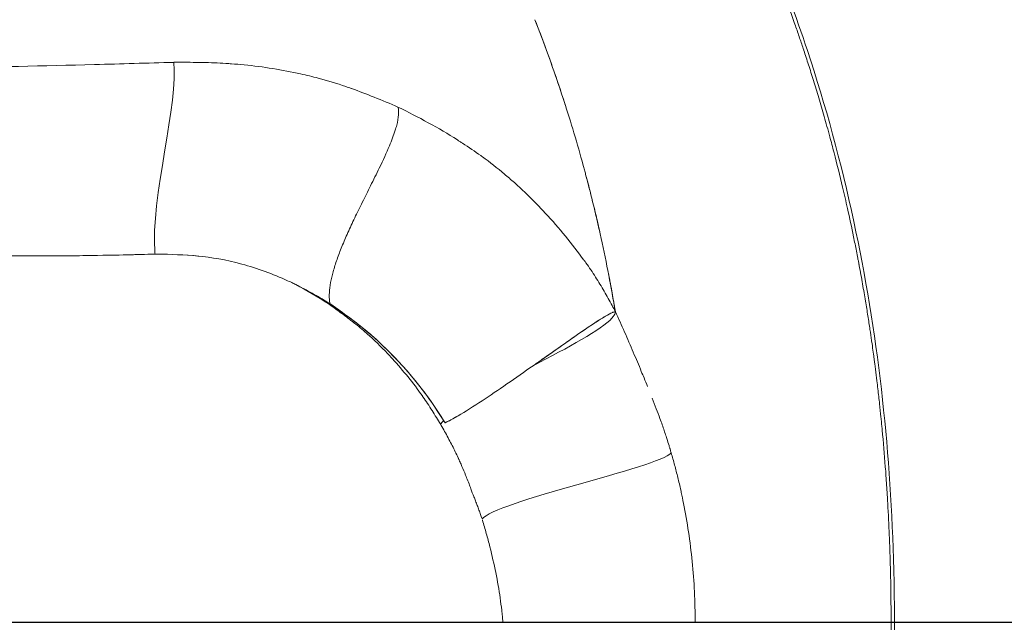
# Model space of a CAD drawing. Units: millimetres. Extents: x -11 to 4477, y 5 to 3709.
# Drawn here: x 2879 to 2909, y 1759 to 1777 of the extents above; entities that cross this region are included whole.
import ezdxf

# ---------------------------------------------------------------- set-up
doc = ezdxf.new("R2010")
doc.units = ezdxf.units.MM
doc.linetypes.add('ACAD_ISO03W100', pattern=[30, 12, -18])
doc.styles.get("Standard").update_dxf_attribs({"font": 'Square-721-BT.ttf'})
doc.dimstyles.get("Standard").update_dxf_attribs({"dimtxt": 0.18, "dimasz": 0.18, "dimexe": 0.18, "dimexo": 0.0625, "dimgap": 0.09, "dimtad": 0, "dimtih": 1, "dimtoh": 1, "dimdec": 4, "dimzin": 0, "dimdsep": 46, "dimtxsty": 'Standard', "dimcen": 0.09, "dimadec": 0, "dimazin": 0, "dimtfac": 1, "dimtdec": 4, "dimtofl": 0, "dimtmove": 0, "dimatfit": 3, "dimfxl": 1, "dimtolj": 1, "dimtzin": 0, "dimarcsym": 0})

# ---------------------------------------------------------------- blocks, each defined once
blk = doc.blocks.new('*D12')
at = {"color": 0, "linetype": 'ACAD_ISO03W100', "lineweight": -2, "ltscale": 9, "transparency": 16777216}
for p, q in [((2800.003, 1758.641), (2800.003, 1758.821)), ((3800.003, 1758.641), (3800.003, 1758.821))]:
    blk.add_line(p, q, dxfattribs=at)
at = {"color": 0, "lineweight": -2, "ltscale": 9, "transparency": 16777216}
blk.add_line((2840.003, 1758.641), (3760.003, 1758.641), dxfattribs=at)
at = {"color": 0, "ltscale": 9, "transparency": 16777216}
for points in [[(2840.003, 1765.308), (2840.003, 1751.975), (2800.003, 1758.641)], [(3760.003, 1765.308), (3760.003, 1751.975), (3800.003, 1758.641)]]:
    blk.add_solid(points, dxfattribs=at)
at = {"layer": 'Defpoints', "color": 0, "ltscale": 9, "transparency": 16777216}
for p in [(2800.003, 1758.641), (3800.003, 1758.641), (3800.003, 1758.641)]:
    blk.add_point(p, dxfattribs=at)
at = {"color": 0, "lineweight": 15, "ltscale": 9, "transparency": 16777216, "insert": (3300.003, 1697.795), "char_height": 70, "attachment_point": 5}
blk.add_mtext('\\A1;100', dxfattribs=at)
blk = doc.blocks.new('*D10')
at = {"color": 0, "linetype": 'ACAD_ISO03W100', "lineweight": -2, "ltscale": 9, "transparency": 16777216}
for p, q in [((190.649, 3510.863), (190.649, 3551.043)), ((4476.839, 3510.863), (4476.839, 3551.043))]:
    blk.add_line(p, q, dxfattribs=at)
at = {"color": 0, "lineweight": -2, "ltscale": 9, "transparency": 16777216}
blk.add_line((260.649, 3550.863), (4406.839, 3550.863), dxfattribs=at)
at = {"color": 0, "ltscale": 9, "transparency": 16777216}
for points in [[(260.649, 3562.529), (260.649, 3539.196), (190.649, 3550.863)], [(4406.839, 3562.529), (4406.839, 3539.196), (4476.839, 3550.863)]]:
    blk.add_solid(points, dxfattribs=at)
at = {"layer": 'Defpoints', "color": 0, "ltscale": 9, "transparency": 16777216}
for p in [(4476.839, 3550.863), (4476.839, 1765.478), (190.649, 1758.641)]:
    blk.add_point(p, dxfattribs=at)
at = {"color": 0, "lineweight": 15, "ltscale": 9, "transparency": 16777216, "insert": (2333.744, 3637.192), "char_height": 110, "attachment_point": 5}
blk.add_mtext('\\A1;430', dxfattribs=at)

msp = doc.modelspace()

# ---------------------------------------------------------------- linework, layer by layer
at = {"color": 0, "linetype": 'Continuous', "lineweight": 0}
for p, q in [((2883.02202, 1769.90617), (2883.02202, 1769.90614)), ((2899.47136, 1758.6414), (2905.46194, 1758.6414)), ((2905.56607, 1758.6414), (2976.84819, 1758.6414))]:
    msp.add_line(p, q, dxfattribs=at)
at = {"linetype": 'ACAD_ISO03W100', "ltscale": 2}
msp.add_circle((2800.003, 1758.64141), 1000, dxfattribs=at)
at = {"color": 0, "linetype": 'Continuous', "lineweight": 0}
for radius, end in [(115, 98.3662361), (70, 52.5296125), (109.14214, 6.6929889), (84.14214, 6.6929889)]:
    msp.add_arc((2861.84819, 1758.6414), radius, 270, end, dxfattribs=at)
msp.add_ellipse((2891.12739, 1762.44292), major_axis=(-1.55901, 0.65995), ratio=0.72255198, start_param=-2.55679749, end_param=-2.48709473, dxfattribs=at)
at = {"color": 0, "linetype": 'Continuous', "lineweight": 0, "extrusion": (0, 0, -1)}
msp.add_ellipse((2904.05786, 1758.6414), major_axis=(-1.50822, 0), ratio=0.00000009, start_param=-3.14159102, end_param=-2.76781237, dxfattribs=at)
at = {"color": 0, "linetype": 'Continuous', "lineweight": 0}
for points, knots in [([(2652.85913, 1803.72921), (2655.09968, 1804.60411), (2657.29167, 1805.52012), (2662.65028, 1807.83425), (2665.79609, 1809.253), (2672.59686, 1812.49835), (2676.24807, 1814.36298), (2683.12466, 1818.14993), (2686.35578, 1820.04605), (2693.01812, 1824.14389), (2696.45106, 1826.35832), (2703.73905, 1831.1548), (2707.59803, 1833.74917), (2715.99781, 1839.25897), (2720.56295, 1842.15059), (2729.79877, 1847.75381), (2734.46002, 1850.49368), (2743.35843, 1855.35881), (2747.57459, 1857.51733), (2755.29756, 1860.96895), (2758.7624, 1862.35069), (2765.16881, 1864.45034), (2768.08948, 1865.24764), (2773.55929, 1866.34056), (2776.10186, 1866.69866), (2781.03823, 1867.10801), (2783.43847, 1867.17929), (2788.18733, 1867.06315), (2790.54442, 1866.87994), (2795.15651, 1866.26954), (2797.42081, 1865.84702), (2801.82505, 1864.78772), (2803.9741, 1864.1557), (2808.25542, 1862.7036), (2810.39145, 1861.87628), (2814.72244, 1860.03536), (2816.91883, 1859.01242), (2821.28081, 1856.82393), (2823.44195, 1855.64492), (2827.59555, 1853.21432), (2829.59834, 1851.96291), (2833.86414, 1849.19574), (2836.10991, 1847.67897), (2840.72312, 1844.4151), (2843.08039, 1842.66162), (2848.18823, 1838.72579), (2850.91709, 1836.52762), (2856.98964, 1831.44504), (2860.31406, 1828.54152), (2866.91083, 1822.42417), (2870.16245, 1819.18743), (2876.01098, 1813.07981), (2878.64726, 1810.22752), (2883.72608, 1804.67636), (2886.16786, 1801.96774), (2890.98417, 1796.35054), (2893.35168, 1793.44243), (2897.32821, 1787.79114), (2899.01373, 1785.10841), (2901.38017, 1780.23569), (2902.20308, 1778.24339), (2903.45607, 1774.46311), (2903.9351, 1772.71018), (2904.68036, 1769.23675), (2904.96272, 1767.51475), (2905.363, 1764.06396), (2905.48589, 1762.32645), (2905.55666, 1759.93929), (2905.56653, 1759.29022), (2905.56607, 1758.6414)], [120.50695081, 120.50695081, 120.50695081, 120.50695081, 128.8074703, 128.8074703, 141.02355681, 141.02355681, 155.04289324, 155.04289324, 167.58847596, 167.58847596, 181.02877342, 181.02877342, 196.07043757, 196.07043757, 213.33942667, 213.33942667, 230.36507581, 230.36507581, 245.05042142, 245.05042142, 256.47214064, 256.47214064, 265.65587555, 265.65587555, 273.39529559, 273.39529559, 280.5990593, 280.5990593, 287.66857345, 287.66857345, 294.5559854, 294.5559854, 301.2901488, 301.2901488, 308.24707343, 308.24707343, 315.71588345, 315.71588345, 323.50860568, 323.50860568, 331.22467221, 331.22467221, 340.34277007, 340.34277007, 350.52631257, 350.52631257, 362.89057275, 362.89057275, 378.57756018, 378.57756018, 395.14154442, 395.14154442, 409.67896862, 409.67896862, 423.96238187, 423.96238187, 439.01168532, 439.01168532, 450.94708629, 450.94708629, 458.30157053, 458.30157053, 464.1129473, 464.1129473, 469.46525381, 469.46525381, 474.69080358, 474.69080358, 476.63726991, 476.63726991, 476.63726991, 476.63726991]), ([(2898.80873, 1785.05515), (2898.93554, 1784.83239), (2899.0551, 1784.61857), (2899.28279, 1784.20517), (2899.39061, 1784.00601), (2899.59111, 1783.63042), (2899.68394, 1783.45375), (2899.84737, 1783.1388), (2899.91928, 1782.99843), (2900.05853, 1782.72379), (2900.12493, 1782.59116), (2900.2458, 1782.34747), (2900.30028, 1782.23641), (2900.38576, 1782.06081), (2900.41972, 1781.99056), (2900.45896, 1781.90899), (2900.46806, 1781.89004), (2900.51213, 1781.79814), (2900.54446, 1781.73026), (2900.60295, 1781.6068), (2900.62912, 1781.55123), (2900.65552, 1781.49496), (2900.65871, 1781.48815), (2900.66219, 1781.48072), (2900.66382, 1781.47726), (2900.66728, 1781.46986), (2900.66958, 1781.46494), (2900.67646, 1781.45025), (2900.681, 1781.44053), (2900.70353, 1781.39231), (2900.72093, 1781.35493), (2900.7713, 1781.24642), (2900.80242, 1781.17891), (2900.8703, 1781.03094), (2900.90499, 1780.95471), (2900.94943, 1780.85657), (2900.96261, 1780.82738), (2900.98445, 1780.77889), (2900.99348, 1780.75882), (2901.00616, 1780.7306), (2901.01024, 1780.72151), (2901.01614, 1780.70835), (2901.01731, 1780.70573), (2901.02375, 1780.69136), (2901.02697, 1780.68418), (2901.05592, 1780.61948), (2901.08158, 1780.56184), (2901.2095, 1780.27301), (2901.31057, 1780.03994), (2901.46018, 1779.68731), (2901.50972, 1779.56926), (2901.56065, 1779.44652), (2901.5624, 1779.44232), (2901.58698, 1779.38303), (2901.60974, 1779.32785), (2901.65531, 1779.21677), (2901.67813, 1779.16087), (2901.70238, 1779.10113), (2901.70346, 1779.09846), (2901.7758, 1778.92014), (2901.84104, 1778.75641), (2901.94769, 1778.48501), (2901.99111, 1778.37316), (2902.07854, 1778.1457), (2902.12165, 1778.03209), (2902.18098, 1777.87416), (2902.19987, 1777.82359), (2902.2269, 1777.7509), (2902.23569, 1777.7272), (2902.24855, 1777.69243), (2902.25279, 1777.68097), (2902.25906, 1777.66399), (2902.26217, 1777.65554), (2902.26526, 1777.64717), (2902.26731, 1777.64161), (2902.26793, 1777.63993), (2902.3602, 1777.38937), (2902.44948, 1777.14079), (2902.58092, 1776.76516), (2902.62431, 1776.6395), (2902.70892, 1776.39121), (2902.75016, 1776.26861), (2902.7923, 1776.14163), (2902.79394, 1776.13669), (2902.84052, 1775.99624), (2902.88826, 1775.85026), (2902.98712, 1775.54255), (2903.03819, 1775.381), (2903.14281, 1775.04338), (2903.19629, 1774.8676), (2903.30548, 1774.50068), (2903.36116, 1774.30969), (2903.47383, 1773.91354), (2903.5308, 1773.70862), (2903.63154, 1773.33632), (2903.67495, 1773.17274), (2903.71869, 1773.00435)], [0.00000194, 0.00000194, 0.00000194, 0.00000194, 0.031724085, 0.031724085, 0.064159431, 0.064159431, 0.096245964, 0.096245964, 0.125, 0.125, 0.15625, 0.15625, 0.1875, 0.1875, 0.211156737, 0.211156737, 0.21875, 0.21875, 0.25, 0.25, 0.28125, 0.28125, 0.285644531, 0.285644531, 0.286132813, 0.286132813, 0.287109375, 0.287109375, 0.2890625, 0.2890625, 0.296875, 0.296875, 0.3125, 0.3125, 0.333809255, 0.333809255, 0.34375, 0.34375, 0.3515625, 0.3515625, 0.35546875, 0.35546875, 0.357421875, 0.357421875, 0.359375, 0.359375, 0.375, 0.375, 0.4375, 0.4375, 0.46875, 0.46875, 0.46985916, 0.46985916, 0.484375, 0.484375, 0.499023438, 0.499023438, 0.5, 0.5, 0.535364326, 0.535364326, 0.5625, 0.5625, 0.59375, 0.59375, 0.609375, 0.609375, 0.6171875, 0.6171875, 0.62109375, 0.62109375, 0.623046875, 0.624023437, 0.624023437, 0.625, 0.625, 0.6875, 0.6875, 0.71875, 0.71875, 0.749023437, 0.749023437, 0.75, 0.75, 0.794770828, 0.794770828, 0.839081246, 0.839081246, 0.882662715, 0.882662715, 0.925833111, 0.925833111, 0.968356946, 0.968356946, 1, 1, 1, 1]), ([(2895.49635, 1774.47427), (2895.35208, 1774.92352), (2895.20113, 1775.36869), (2894.89177, 1776.23514), (2894.73393, 1776.65642), (2894.57032, 1777.07364)], [-0.497346384, -0.497346384, -0.497346384, -0.497346384, -0.34937703, -0.34937703, -0.206688404, -0.206688404, -0.206688404, -0.206688404]), ([(2896.04764, 1772.61883), (2895.957, 1772.95109), (2895.86258, 1773.28127), (2895.76454, 1773.60944), (2895.66785, 1773.93305), (2895.56765, 1774.2547), (2895.46403, 1774.57438), (2895.36284, 1774.88659), (2895.25839, 1775.19693), (2895.15079, 1775.50537), (2895.04811, 1775.79971), (2894.94256, 1776.09231), (2894.8342, 1776.3831), (2894.74803, 1776.61436), (2894.66009, 1776.84448), (2894.57042, 1777.07337)], [0.02000754649, 0.02000754649, 0.02000754649, 0.02000754649, 0.02107941233, 0.02107941233, 0.02107941233, 0.0221364116, 0.0221364116, 0.0221364116, 0.02316867894, 0.02316867894, 0.02316867894, 0.02415377404, 0.02415377404, 0.02415377404, 0.02493721211, 0.02493721211, 0.02493721211, 0.02493721211]), ([(2883.52265, 1775.76971), (2882.72353, 1775.74615), (2880.38393, 1775.67953), (2877.61348, 1775.61802), (2875.74051, 1775.58043), (2875.38096, 1775.5748)], [0, 0, 0, 0, 0.299259404, 0.865461534, 0.999998073, 0.999998073, 0.999998073, 0.999998073]), ([(2883.52265, 1775.76971), (2883.69211, 1774.64783), (2882.80693, 1771.52862), (2882.94951, 1769.96023), (2882.95206, 1769.93216), (2882.95461, 1769.90408)], [0.0010027767, 0.0010027767, 0.0010027767, 0.0010027767, 0.00774370639, 0.00774370639, 0.0078665705, 0.0078665705, 0.0078665705, 0.0078665705]), ([(2890.38322, 1774.40127), (2890.13996, 1774.50356), (2889.89647, 1774.60591), (2889.65093, 1774.70478), (2889.42472, 1774.79587), (2889.19672, 1774.88401), (2888.96542, 1774.96649), (2888.95958, 1774.96858), (2888.95375, 1774.97065), (2888.94791, 1774.97273), (2888.89445, 1774.99171), (2888.84082, 1775.01039), (2888.787, 1775.02873), (2888.51172, 1775.12253), (2888.23108, 1775.20761), (2887.94603, 1775.2838), (2887.7666, 1775.33175), (2887.58543, 1775.37618), (2887.40271, 1775.41705), (2887.12371, 1775.47944), (2886.84113, 1775.53353), (2886.55565, 1775.57921), (2886.26537, 1775.62565), (2885.9721, 1775.6634), (2885.67655, 1775.69236), (2885.54778, 1775.70498), (2885.41857, 1775.71593), (2885.28899, 1775.72521), (2885.26172, 1775.72717), (2885.23444, 1775.72905), (2885.20714, 1775.73085), (2884.97295, 1775.74635), (2884.73755, 1775.75651), (2884.50144, 1775.76274), (2884.25017, 1775.76936), (2883.99809, 1775.77152), (2883.74574, 1775.77092), (2883.67548, 1775.77075), (2883.6052, 1775.77037), (2883.53492, 1775.76981), (2883.53083, 1775.76978), (2883.52674, 1775.76975), (2883.52265, 1775.76971)], [0, 0, 0, 0, 0.11642625, 0.11642625, 0.11642625, 0.22368811, 0.22368811, 0.22368811, 0.22639416, 0.22639416, 0.22639416, 0.2511646, 0.2511646, 0.2511646, 0.37785462, 0.37785462, 0.37785462, 0.45759964, 0.45759964, 0.45759964, 0.57936464, 0.57936464, 0.57936464, 0.70317764, 0.70317764, 0.70317764, 0.75712194, 0.75712194, 0.75712194, 0.76847242, 0.76847242, 0.76847242, 0.86584182, 0.86584182, 0.86584182, 0.96946975, 0.96946975, 0.96946975, 0.99832151, 0.99832151, 0.99832151, 1, 1, 1, 1]), ([(2890.38322, 1774.40127), (2890.40012, 1774.33187), (2890.40474, 1774.25243), (2890.39864, 1774.1641), (2890.39204, 1774.06836), (2890.37285, 1773.96218), (2890.34314, 1773.84706), (2890.33005, 1773.79637), (2890.31493, 1773.74393), (2890.29794, 1773.6899), (2890.2517, 1773.54285), (2890.19165, 1773.38392), (2890.12139, 1773.21573), (2890.03204, 1773.00186), (2889.92618, 1772.77304), (2889.81119, 1772.53471), (2889.72577, 1772.35767), (2889.63533, 1772.17539), (2889.54286, 1771.99011), (2889.46011, 1771.82427), (2889.37574, 1771.65603), (2889.29189, 1771.48696), (2889.21347, 1771.32884), (2889.13551, 1771.17001), (2889.05973, 1771.01173), (2888.98758, 1770.86102), (2888.9174, 1770.71082), (2888.85067, 1770.56221), (2888.78645, 1770.41922), (2888.72543, 1770.2777), (2888.66886, 1770.1386), (2888.61407, 1770.00385), (2888.56346, 1769.87136), (2888.51818, 1769.742), (2888.47306, 1769.61311), (2888.43324, 1769.48731), (2888.3998, 1769.36542), (2888.36819, 1769.25018), (2888.34229, 1769.13844), (2888.32298, 1769.03084), (2888.30399, 1768.92502), (2888.29138, 1768.82322), (2888.28593, 1768.726), (2888.28059, 1768.63077), (2888.28212, 1768.53993), (2888.29119, 1768.45389), (2888.29332, 1768.43368), (2888.29587, 1768.41374), (2888.29884, 1768.39406)], [0.0011293186, 0.0011293186, 0.0011293186, 0.0011293186, 0.00157680851, 0.00157680851, 0.00157680851, 0.00206183439, 0.00206183439, 0.00206183439, 0.0022754412, 0.0022754412, 0.0022754412, 0.0028567388, 0.0028567388, 0.0028567388, 0.0035959641, 0.0035959641, 0.0035959641, 0.00414508331, 0.00414508331, 0.00414508331, 0.00463655375, 0.00463655375, 0.00463655375, 0.00509618228, 0.00509618228, 0.00509618228, 0.00553383753, 0.00553383753, 0.00553383753, 0.00595494815, 0.00595494815, 0.00595494815, 0.00636293018, 0.00636293018, 0.00636293018, 0.00676942708, 0.00676942708, 0.00676942708, 0.0071537323, 0.0071537323, 0.0071537323, 0.00753172143, 0.00753172143, 0.00753172143, 0.00790196911, 0.00790196911, 0.00790196911, 0.00798891775, 0.00798891775, 0.00798891775, 0.00798891775]), ([(2896.06756, 1769.71672), (2896.06748, 1769.71631), (2896.06745, 1769.71615), (2896.06743, 1769.71608), (2896.06742, 1769.71604), (2896.06742, 1769.71603), (2896.06741, 1769.71604), (2896.06718, 1769.71628), (2896.06697, 1769.71666), (2896.06674, 1769.71697), (2895.88685, 1769.9657), (2895.69933, 1770.21049), (2895.50366, 1770.45048), (2895.30634, 1770.69249), (2895.10074, 1770.92961), (2894.88643, 1771.16097), (2894.71334, 1771.34783), (2894.53457, 1771.53094), (2894.34995, 1771.70986), (2894.21691, 1771.83879), (2894.08083, 1771.96555), (2893.94159, 1772.08985), (2893.84163, 1772.17908), (2893.74004, 1772.26705), (2893.63679, 1772.35364), (2893.41988, 1772.53554), (2893.1956, 1772.71139), (2892.96369, 1772.88011), (2892.94764, 1772.89178), (2892.93156, 1772.90341), (2892.91545, 1772.91502), (2892.73431, 1773.04544), (2892.54863, 1773.17162), (2892.35961, 1773.2942), (2892.33271, 1773.31165), (2892.30573, 1773.32903), (2892.27869, 1773.34634), (2892.26517, 1773.35499), (2892.25163, 1773.36363), (2892.23808, 1773.37225), (2892.2313, 1773.37656), (2892.22452, 1773.38086), (2892.21774, 1773.38517), (2892.21435, 1773.38732), (2892.21095, 1773.38947), (2892.20756, 1773.39161), (2892.20586, 1773.39269), (2892.20417, 1773.39376), (2892.20247, 1773.39484), (2892.20162, 1773.39537), (2892.20077, 1773.39591), (2892.19992, 1773.39645), (2892.1995, 1773.39671), (2892.19907, 1773.39698), (2892.19865, 1773.39725), (2892.19844, 1773.39738), (2892.19822, 1773.39752), (2892.19801, 1773.39765), (2892.19791, 1773.39772), (2892.1978, 1773.39779), (2892.19769, 1773.39785), (2892.19764, 1773.39789), (2892.19759, 1773.39792), (2892.19753, 1773.39795), (2892.19751, 1773.39797), (2892.19747, 1773.39793), (2892.19746, 1773.39804), (2892.19744, 1773.39814), (2892.19746, 1773.39848), (2892.19758, 1773.39965)], [0, 0, 0, 0, 0.000002698, 0.000002698, 0.000002698, 0.000004399, 0.000004399, 0.000004399, 0.000225179, 0.000225179, 0.000225179, 0.176814951, 0.176814951, 0.176814951, 0.35489606, 0.35489606, 0.35489606, 0.498721613, 0.498721613, 0.498721613, 0.602363844, 0.602363844, 0.602363844, 0.676764102, 0.676764102, 0.676764102, 0.833055564, 0.833055564, 0.833055564, 0.843867139, 0.843867139, 0.843867139, 0.965395179, 0.965395179, 0.965395179, 0.982695236, 0.982695236, 0.982695236, 0.991345264, 0.991345264, 0.991345264, 0.995670278, 0.995670278, 0.995670278, 0.997832785, 0.997832785, 0.997832785, 0.998914038, 0.998914038, 0.998914038, 0.999454665, 0.999454665, 0.999454665, 0.999724978, 0.999724978, 0.999724978, 0.999860135, 0.999860135, 0.999860135, 0.999927713, 0.999927713, 0.999927713, 0.999961503, 0.999961503, 0.999961503, 0.999978397, 0.999978397, 0.999978397, 0.999995292, 0.999995292, 0.999995292, 0.999995292]), ([(2903.71869, 1773.00435), (2903.80873, 1772.65777), (2903.89558, 1772.30816), (2904.0306, 1771.73847), (2904.08084, 1771.5201), (2904.19395, 1771.01325), (2904.25588, 1770.72406), (2904.34536, 1770.28802), (2904.37461, 1770.1423), (2904.41763, 1769.92319), (2904.43183, 1769.85006), (2904.4529, 1769.74024), (2904.45989, 1769.70362), (2904.47032, 1769.64865), (2904.47379, 1769.63032), (2904.47838, 1769.60601), (2904.4795, 1769.60004), (2904.48123, 1769.59087), (2904.48183, 1769.58767), (2904.48329, 1769.57989), (2904.48458, 1769.57301), (2904.48588, 1769.56613), (2904.48674, 1769.56155), (2904.48686, 1769.56088), (2904.52458, 1769.35975), (2904.55877, 1769.17127), (2904.62282, 1768.80819), (2904.65256, 1768.63397), (2904.70648, 1768.30966), (2904.73079, 1768.15898), (2904.77653, 1767.86868), (2904.79776, 1767.72996), (2904.83527, 1767.47938), (2904.85175, 1767.36649), (2904.86746, 1767.2569), (2904.86828, 1767.25114), (2904.88373, 1767.14316), (2904.89679, 1767.04989), (2904.92002, 1766.88139), (2904.93019, 1766.80616), (2904.94435, 1766.70027), (2904.94919, 1766.66381), (2904.96085, 1766.57527), (2904.96686, 1766.52904), (2904.97308, 1766.48088), (2904.9744, 1766.47063), (2904.97825, 1766.44065), (2904.98039, 1766.42396), (2904.98285, 1766.4047), (2904.98355, 1766.39924), (2904.98441, 1766.3925), (2904.98466, 1766.3905), (2904.985, 1766.38785), (2904.9852, 1766.38631), (2904.98537, 1766.38498), (2904.98545, 1766.38432), (2904.98546, 1766.38424), (2904.98566, 1766.3827), (2905.00109, 1766.26152), (2905.01563, 1766.14421), (2905.04981, 1765.86167), (2905.06844, 1765.7014), (2905.09428, 1765.47153), (2905.10268, 1765.39536), (2905.12596, 1765.18069), (2905.13974, 1765.04876), (2905.15348, 1764.91333), (2905.15475, 1764.90084), (2905.16272, 1764.82176), (2905.16905, 1764.75783), (2905.178, 1764.66611), (2905.18089, 1764.63623), (2905.1851, 1764.59245), (2905.18648, 1764.57803), (2905.18851, 1764.55667), (2905.18969, 1764.54428), (2905.19085, 1764.53202), (2905.19151, 1764.52505), (2905.19156, 1764.52449), (2905.22708, 1764.14888), (2905.25881, 1763.7751), (2905.30117, 1763.21329), (2905.31442, 1763.02582), (2905.333, 1762.74441), (2905.33898, 1762.65057), (2905.34762, 1762.50977), (2905.35045, 1762.46282), (2905.35429, 1762.39788), (2905.35534, 1762.37988), (2905.35671, 1762.3564), (2905.35702, 1762.35092), (2905.35802, 1762.3337), (2905.3587, 1762.32196), (2905.36004, 1762.29848), (2905.3608, 1762.28519), (2905.37989, 1761.94882), (2905.39582, 1761.62199), (2905.41586, 1761.13109), (2905.4219, 1760.96735), (2905.43001, 1760.72161), (2905.43255, 1760.63968), (2905.43612, 1760.51676), (2905.43728, 1760.47578), (2905.43922, 1760.40405), (2905.44004, 1760.37331), (2905.44109, 1760.33233), (2905.44139, 1760.32058), (2905.44514, 1760.17183), (2905.44801, 1760.03938), (2905.45153, 1759.85201), (2905.45258, 1759.79144), (2905.45397, 1759.70342), (2905.4544, 1759.67455), (2905.45502, 1759.63196), (2905.45522, 1759.61788), (2905.45555, 1759.59344), (2905.45569, 1759.58304), (2905.45587, 1759.56925), (2905.4559, 1759.56718), (2905.45596, 1759.56238), (2905.45996, 1759.25533), (2905.46214, 1758.94838), (2905.46194, 1758.6414)], [0, 0, 0, 0, 0.07731587, 0.07731587, 0.125, 0.125, 0.1875, 0.1875, 0.21875, 0.21875, 0.234375, 0.234375, 0.2421875, 0.2421875, 0.24609375, 0.24609375, 0.24736603, 0.24736603, 0.24804688, 0.24804688, 0.24902344, 0.24951172, 0.24951172, 0.25, 0.25, 0.2745676, 0.2745676, 0.2996757, 0.2996757, 0.32398954, 0.32398954, 0.34949477, 0.34949477, 0.37365141, 0.37365141, 0.375, 0.375, 0.39903029, 0.39903029, 0.42306552, 0.42306552, 0.4375, 0.4375, 0.46157386, 0.46157386, 0.46875, 0.46875, 0.484375, 0.484375, 0.4921875, 0.4921875, 0.49609375, 0.49609375, 0.49804688, 0.49975586, 0.49975586, 0.5, 0.5, 0.5, 0.5191329, 0.5191329, 0.54767263, 0.54767263, 0.5625, 0.5625, 0.59084631, 0.59084631, 0.59375, 0.59375, 0.609375, 0.609375, 0.6171875, 0.6171875, 0.62109375, 0.62109375, 0.62304688, 0.62451172, 0.62451172, 0.625, 0.625, 0.6875, 0.6875, 0.71875, 0.71875, 0.734375, 0.734375, 0.7421875, 0.7421875, 0.74518171, 0.74518171, 0.74609375, 0.74609375, 0.74804688, 0.74804688, 0.75, 0.75, 0.8125, 0.8125, 0.84375, 0.84375, 0.859375, 0.859375, 0.8671875, 0.8671875, 0.87304688, 0.87304688, 0.875, 0.875, 0.90625, 0.90625, 0.921875, 0.921875, 0.9296875, 0.9296875, 0.93359375, 0.93359375, 0.93652344, 0.93652344, 0.9375, 0.9375, 0.9375, 1, 1, 1, 1]), ([(2897.02827, 1768.14951), (2896.90842, 1768.87525), (2896.76172, 1769.63428), (2896.5143, 1770.7617), (2896.42733, 1771.13544), (2896.29015, 1771.69327), (2896.24323, 1771.87901), (2896.17117, 1772.15688), (2896.14686, 1772.24943), (2896.10997, 1772.38807), (2896.09761, 1772.43427), (2896.07273, 1772.52659), (2896.06022, 1772.57273), (2896.04764, 1772.61883)], [-0.47484477, -0.47484477, -0.47484477, -0.47484477, -0.237481684, -0.237481684, -0.118918386, -0.118918386, -0.059495865, -0.059495865, -0.029756143, -0.029756143, -0.014880024, -0.014880024, -0.000001, -0.000001, -0.000001, -0.000001]), ([(2896.55142, 1770.59035), (2896.52273, 1770.71841), (2896.49351, 1770.84625), (2896.39722, 1771.25929), (2896.32806, 1771.54352), (2896.2221, 1771.96118), (2896.18734, 1772.09554), (2896.14793, 1772.24502), (2896.14386, 1772.26042), (2896.13978, 1772.27583)], [-0.215594426, -0.215594426, -0.215594426, -0.215594426, -0.175168008, -0.175168008, -0.08474415, -0.08474415, -0.041727888, -0.041727888, -0.036783614, -0.036783614, -0.036783614, -0.036783614]), ([(2876.09208, 1769.88977), (2876.39847, 1769.88138), (2876.70957, 1769.87418), (2877.31188, 1769.86257), (2877.6212, 1769.85777), (2878.56986, 1769.84733), (2879.20813, 1769.84579), (2881.32207, 1769.85727), (2882.50106, 1769.89051), (2882.95461, 1769.90408)], [0.000001, 0.000001, 0.000001, 0.000001, 0.097242349, 0.097242349, 0.19519792, 0.19519792, 0.386994215, 0.386994215, 0.828875632, 0.828875632, 0.828875632, 0.828875632]), ([(2883.02202, 1769.90617), (2883.01078, 1769.90582), (2882.99955, 1769.90547), (2882.97707, 1769.90478), (2882.96578, 1769.90443), (2882.95461, 1769.90408)], [-0.00696124273, -0.00696124273, -0.00696124273, -0.00696124273, -0.00348293739, -0.00348293739, -0.000001, -0.000001, -0.000001, -0.000001]), ([(2883.02202, 1769.90617), (2883.85819, 1769.88278), (2884.62632, 1769.8643), (2886.08786, 1769.46843), (2886.55792, 1769.2965), (2887.12022, 1769.03849), (2887.2296, 1768.98559), (2887.71825, 1768.73771), (2888.07386, 1768.52539), (2888.29877, 1768.38795)], [-0.416431939, -0.416431939, -0.416431939, -0.416431939, -0.212679721, -0.212679721, -0.112086528, -0.112086528, -0.086937466, -0.086937466, -0.000456519, -0.000456519, -0.000456519, -0.000456519]), ([(2896.93403, 1768.33214), (2896.85614, 1768.47752), (2896.77532, 1768.62205), (2896.69156, 1768.76532), (2896.60562, 1768.91234), (2896.51658, 1769.05802), (2896.42445, 1769.2019), (2896.32993, 1769.34949), (2896.23214, 1769.49517), (2896.13107, 1769.63837), (2896.11212, 1769.66522), (2896.09305, 1769.69199), (2896.07387, 1769.71866)], [0.000000001, 0.000000001, 0.000000001, 0.000000001, 0.305235329, 0.305235329, 0.305235329, 0.618444503, 0.618444503, 0.618444503, 0.939751289, 0.939751289, 0.939751289, 0.999999244, 0.999999244, 0.999999244, 0.999999244]), ([(2897.02946, 1768.14233), (2897.02787, 1768.15197), (2897.02166, 1768.18948), (2897.0179, 1768.212), (2897.0139, 1768.23596), (2897.00989, 1768.25992), (2897.00585, 1768.28387), (2896.99772, 1768.33209), (2896.9895, 1768.38029), (2896.98119, 1768.42847), (2896.9644, 1768.52588), (2896.94726, 1768.6232), (2896.92977, 1768.72044), (2896.89271, 1768.92652), (2896.85608, 1769.12127), (2896.82074, 1769.30313)], [-0.109781816, -0.109781816, -0.109781816, -0.109781816, -0.103585897, -0.103585897, -0.103585897, -0.096992657, -0.096992657, -0.096992657, -0.083718337, -0.083718337, -0.083718337, -0.056878817, -0.056878817, -0.056878817, -0.000001691, -0.000001691, -0.000001691, -0.000001691]), ([(2897.03051, 1768.14285), (2896.9877, 1768.40045), (2896.94233, 1768.65759), (2896.87288, 1769.03172), (2896.85067, 1769.14872), (2896.82799, 1769.26576)], [0, 0, 0, 0, 0.665143826, 0.665143826, 0.967793681, 0.967793681, 0.967793681, 0.967793681]), ([(2887.25724, 1768.97108), (2887.42639, 1768.88728), (2887.59254, 1768.7987), (2887.92, 1768.61509), (2888.08162, 1768.51986), (2888.24167, 1768.42273)], [-0.123732547, -0.123732547, -0.123732547, -0.123732547, -0.061851289, -0.061851289, 0, 0, 0, 0]), ([(2888.24615, 1768.39126), (2888.37071, 1768.30149), (2888.49549, 1768.21184), (2888.61918, 1768.1211), (2888.74442, 1768.02922), (2888.86857, 1767.93622), (2888.99038, 1767.84096), (2889.0384, 1767.80341), (2889.08606, 1767.76551), (2889.13327, 1767.72719), (2889.26263, 1767.6222), (2889.38875, 1767.51405), (2889.51149, 1767.4028), (2889.73079, 1767.20402), (2889.93928, 1766.9954), (2890.13905, 1766.78051), (2890.16323, 1766.75449), (2890.18729, 1766.72839), (2890.21122, 1766.7022), (2890.37702, 1766.52074), (2890.53687, 1766.33519), (2890.69019, 1766.14544), (2890.84259, 1765.95685), (2890.98855, 1765.76412), (2891.12747, 1765.56721), (2891.1342, 1765.55768), (2891.1409, 1765.54813), (2891.14758, 1765.53857), (2891.24369, 1765.40116), (2891.33551, 1765.26138), (2891.42503, 1765.12038), (2891.51456, 1764.97937), (2891.60181, 1764.83712), (2891.68888, 1764.69484)], [0, 0, 0, 0, 0.088420864, 0.088420864, 0.088420864, 0.177952274, 0.177952274, 0.177952274, 0.213245898, 0.213245898, 0.213245898, 0.309939565, 0.309939565, 0.309939565, 0.482703963, 0.482703963, 0.482703963, 0.503617281, 0.503617281, 0.503617281, 0.64850942, 0.64850942, 0.64850942, 0.792521112, 0.792521112, 0.792521112, 0.79949378, 0.79949378, 0.79949378, 0.89974689, 0.89974689, 0.89974689, 1, 1, 1, 1]), ([(2888.3005, 1768.39383), (2888.91811, 1767.94363), (2889.41575, 1767.60742), (2890.96714, 1766.06732), (2891.40908, 1765.39208), (2891.82394, 1764.74691)], [-0.463598408, -0.463598408, -0.463598408, -0.463598408, -0.270329819, -0.270329819, -0.000001, -0.000001, -0.000001, -0.000001]), ([(2891.77778, 1764.81867), (2891.47434, 1765.2901), (2891.1487, 1765.77718), (2890.46036, 1766.55326), (2890.3068, 1766.71844), (2889.46828, 1767.5694), (2888.94144, 1767.92797), (2888.35979, 1768.35068)], [0.000001, 0.000001, 0.000001, 0.000001, 0.197591068, 0.197591068, 0.248572019, 0.248572019, 0.47326581, 0.47326581, 0.47326581, 0.47326581]), ([(2894.51881, 1766.49047), (2894.61206, 1766.55612), (2894.70451, 1766.62131), (2895.33139, 1767.06361), (2895.83419, 1767.41942), (2896.43025, 1767.81893), (2896.60623, 1767.9322), (2896.80778, 1768.04939), (2896.86887, 1768.08267), (2896.94397, 1768.11728), (2896.96523, 1768.126), (2897.00223, 1768.13842), (2897.01739, 1768.1419), (2897.02932, 1768.14277)], [0.324840386, 0.324840386, 0.324840386, 0.324840386, 0.35714597, 0.35714597, 0.547013987, 0.547013987, 0.64178656, 0.64178656, 0.684639758, 0.684639758, 0.704312764, 0.704312764, 0.724060633, 0.724060633, 0.724060633, 0.724060633]), ([(2894.51881, 1766.49047), (2895.05543, 1766.86824), (2895.57117, 1767.23504), (2896.25926, 1767.70629), (2896.48961, 1767.85907), (2896.74917, 1768.01628), (2896.82977, 1768.06251), (2896.92658, 1768.10974), (2896.95344, 1768.12148), (2896.99829, 1768.13748), (2897.01586, 1768.14179), (2897.02932, 1768.14277)], [0, 0, 0, 0, 0.19703317, 0.19703317, 0.31629568, 0.31629568, 0.368929432, 0.368929432, 0.392313734, 0.392313734, 0.414483427, 0.414483427, 0.414483427, 0.414483427]), ([(2894.51881, 1766.49047), (2895.57935, 1767.0456), (2896.60114, 1767.58372), (2896.92552, 1767.94799), (2896.97696, 1768.00576), (2897.01095, 1768.05918), (2897.02497, 1768.10765), (2897.02817, 1768.11872), (2897.03033, 1768.12953), (2897.03142, 1768.14008)], [0.5, 0.5, 0.5, 0.5, 0.918213711, 0.918213711, 0.918213711, 0.984541006, 0.984541006, 0.984541006, 0.999693632, 0.999693632, 0.999693632, 0.999693632]), ([(2897.03149, 1768.14072), (2897.12665, 1767.93519), (2897.22035, 1767.72743), (2897.403, 1767.3135), (2897.49202, 1767.10741), (2897.66251, 1766.70588), (2897.74412, 1766.51054), (2897.85228, 1766.24847), (2897.87963, 1766.1819), (2897.90688, 1766.11534)], [0, 0, 0, 0, 0.31151935, 0.31151935, 0.61608671, 0.61608671, 0.90252582, 0.90252582, 1, 1, 1, 1]), ([(2894.51881, 1766.49047), (2893.98358, 1766.11634), (2893.43222, 1765.73361), (2892.69048, 1765.24398), (2892.43945, 1765.08407), (2892.14764, 1764.91317), (2892.07249, 1764.8708), (2891.93821, 1764.79969), (2891.87856, 1764.77017), (2891.82446, 1764.74621)], [0, 0, 0, 0, 0.195951551, 0.195951551, 0.305322808, 0.305322808, 0.344224265, 0.344224265, 0.379133038, 0.379133038, 0.379133038, 0.379133038]), ([(2898.15623, 1765.50019), (2898.19927, 1765.39181), (2898.24171, 1765.28349), (2898.28333, 1765.1748), (2898.32128, 1765.07569), (2898.35855, 1764.97628), (2898.39497, 1764.87629), (2898.41876, 1764.81098), (2898.44216, 1764.74528), (2898.46516, 1764.67926), (2898.50495, 1764.56507), (2898.54364, 1764.45006), (2898.58126, 1764.33428), (2898.58943, 1764.30912), (2898.59755, 1764.28394), (2898.60562, 1764.25871), (2898.62822, 1764.18804), (2898.65043, 1764.11709), (2898.67224, 1764.04585), (2898.68158, 1764.01532), (2898.69082, 1763.98483), (2898.70037, 1763.95301), (2898.70197, 1763.94769), (2898.70357, 1763.94234), (2898.70519, 1763.93694), (2898.71647, 1763.89924), (2898.72764, 1763.8615), (2898.7387, 1763.82372)], [0.000007897, 0.000007897, 0.000007897, 0.000007897, 0.108619836, 0.108619836, 0.108619836, 0.20765414, 0.20765414, 0.20765414, 0.272334452, 0.272334452, 0.272334452, 0.384201046, 0.384201046, 0.384201046, 0.408501678, 0.408501678, 0.408501678, 0.476585291, 0.476585291, 0.476585291, 0.505754127, 0.505754127, 0.505754127, 0.510627097, 0.510627097, 0.510627097, 0.544668904, 0.544668904, 0.544668904, 0.544668904]), ([(2891.82394, 1764.74691), (2891.8963, 1764.77905), (2891.97803, 1764.82054), (2892.10469, 1764.88963), (2892.14558, 1764.91258), (2892.18717, 1764.93645)], [0.000001, 0.000001, 0.000001, 0.000001, 0.0348123349, 0.0348123349, 0.0507452535, 0.0507452535, 0.0507452535, 0.0507452535]), ([(2892.65566, 1762.60525), (2892.64146, 1762.64553), (2892.62704, 1762.68581), (2892.6124, 1762.72604), (2892.5942, 1762.77604), (2892.57567, 1762.82597), (2892.55678, 1762.87582), (2892.53277, 1762.93923), (2892.5082, 1763.0025), (2892.48306, 1763.06568), (2892.47291, 1763.09118), (2892.46267, 1763.11667), (2892.45233, 1763.14215), (2892.4162, 1763.23122), (2892.37892, 1763.32007), (2892.34048, 1763.40869), (2892.32126, 1763.453), (2892.30174, 1763.49724), (2892.28194, 1763.54143), (2892.27204, 1763.56352), (2892.26207, 1763.58563), (2892.25203, 1763.6077), (2892.24701, 1763.61874), (2892.24197, 1763.62977), (2892.23691, 1763.6408), (2892.23438, 1763.64631), (2892.23184, 1763.65182), (2892.2293, 1763.65733), (2892.22676, 1763.66284), (2892.22361, 1763.66967), (2892.22166, 1763.67386), (2892.19442, 1763.73268), (2892.1649, 1763.79502), (2892.13291, 1763.86081), (2892.10441, 1763.91944), (2892.07395, 1763.98081), (2892.04139, 1764.04492), (2892.01035, 1764.10604), (2891.97739, 1764.16964), (2891.94241, 1764.23574), (2891.90884, 1764.29918), (2891.8734, 1764.36492), (2891.83599, 1764.433), (2891.80041, 1764.49773), (2891.76305, 1764.56458), (2891.72384, 1764.6336), (2891.71235, 1764.65383), (2891.7007, 1764.67424), (2891.68888, 1764.69484)], [0.000000982, 0.000000982, 0.000000982, 0.000000982, 0.056035623, 0.056035623, 0.056035623, 0.125676174, 0.125676174, 0.125676174, 0.214246963, 0.214246963, 0.214246963, 0.25, 0.25, 0.25, 0.375, 0.375, 0.375, 0.4375, 0.4375, 0.4375, 0.46875, 0.46875, 0.46875, 0.484375, 0.484375, 0.484375, 0.4921875, 0.4921875, 0.4921875, 0.5, 0.5, 0.5, 0.609684907, 0.609684907, 0.609684907, 0.707416098, 0.707416098, 0.707416098, 0.800596452, 0.800596452, 0.800596452, 0.890028378, 0.890028378, 0.890028378, 0.97507769, 0.97507769, 0.97507769, 1, 1, 1, 1]), ([(2899.11516, 1762.28045), (2899.09302, 1762.39387), (2899.0697, 1762.50588), (2899.0456, 1762.61682), (2899.04096, 1762.63816), (2899.0363, 1762.65946), (2899.03161, 1762.68072), (2899.00253, 1762.81254), (2898.97246, 1762.94296), (2898.94094, 1763.07128), (2898.90943, 1763.19959), (2898.87647, 1763.32579), (2898.84261, 1763.45086), (2898.80875, 1763.57592), (2898.77398, 1763.69986), (2898.7387, 1763.82372)], [0, 0, 0, 0, 0.20965714, 0.20965714, 0.20965714, 0.2499831, 0.2499831, 0.2499831, 0.49998873, 0.49998873, 0.49998873, 0.74999437, 0.74999437, 0.74999437, 1, 1, 1, 1]), ([(2892.94677, 1761.82294), (2892.93539, 1761.85748), (2892.92187, 1761.8978), (2892.89218, 1761.98381), (2892.87657, 1762.02816), (2892.84343, 1762.11973), (2892.82631, 1762.16606), (2892.79099, 1762.25927), (2892.77317, 1762.30542), (2892.73862, 1762.39289), (2892.7224, 1762.43331), (2892.70004, 1762.48808), (2892.69476, 1762.50109), (2892.68942, 1762.51436)], [0, 0, 0, 0, 0.247783966, 0.247783966, 0.463861152, 0.463861152, 0.655538067, 0.655538067, 0.824332312, 0.824332312, 0.95904942, 0.95904942, 0.999971086, 0.999971086, 0.999971086, 0.999971086]), ([(2899.47246, 1758.6415), (2899.46813, 1758.95322), (2899.45936, 1759.57763), (2899.38696, 1760.50224), (2899.27748, 1761.40991), (2899.16994, 1761.99182), (2899.11436, 1762.28001), (2899.11435, 1762.28005)], [0.000025262, 0.000025262, 0.000025262, 0.000025262, 0.249997349, 0.499994699, 0.749992048, 0.999989397, 0.999992008, 0.999992008, 0.999992008, 0.999992008]), ([(2892.96348, 1761.76843), (2892.98264, 1761.70528), (2893.00373, 1761.63463), (2893.04543, 1761.49154), (2893.06509, 1761.42262), (2893.12231, 1761.21764), (2893.15841, 1761.08231), (2893.26026, 1760.68167), (2893.32037, 1760.41925), (2893.4258, 1759.89766), (2893.47075, 1759.63926), (2893.52552, 1759.25901), (2893.54165, 1759.13358), (2893.56261, 1758.94748), (2893.56905, 1758.88579), (2893.57791, 1758.79374), (2893.58073, 1758.76315), (2893.58474, 1758.71739), (2893.58605, 1758.70215), (2893.58866, 1758.67094), (2893.58988, 1758.65589), (2893.59103, 1758.6414)], [0, 0, 0, 0, 0.023606763, 0.023606763, 0.045752236, 0.045752236, 0.09026078, 0.09026078, 0.178135067, 0.178135067, 0.267247984, 0.267247984, 0.311724971, 0.311724971, 0.333960503, 0.333960503, 0.345077174, 0.345077174, 0.350635557, 0.350635557, 0.356484791, 0.356484791, 0.356484791, 0.356484791]), ([(2905.56607, 1758.6414), (2905.56744, 1756.68945), (2905.47994, 1754.73016), (2905.13629, 1751.04792), (2904.89304, 1749.30839), (2904.26087, 1745.97049), (2903.87366, 1744.36032), (2902.96478, 1741.25209), (2902.43984, 1739.74706), (2901.25672, 1736.80522), (2900.59091, 1735.36923), (2899.10967, 1732.51373), (2898.28247, 1731.10457), (2896.43986, 1728.21071), (2895.41329, 1726.74049), (2892.9881, 1723.46375), (2891.56695, 1721.68521), (2888.08763, 1717.51251), (2885.99119, 1715.13797), (2881.22976, 1709.85535), (2878.53895, 1706.93089), (2873.09217, 1701.12568), (2870.3295, 1698.26462), (2864.61453, 1692.68542), (2861.65976, 1689.96692), (2855.40597, 1684.48352), (2852.10975, 1681.71484), (2844.95995, 1676.01288), (2841.08509, 1673.0799), (2833.91936, 1668.10134), (2830.72354, 1665.99403), (2824.80419, 1662.39863), (2822.1121, 1660.8853), (2817.06526, 1658.33706), (2814.74943, 1657.25612), (2810.04492, 1655.26207), (2807.64702, 1654.3471), (2802.86582, 1652.78676), (2800.47796, 1652.12931), (2795.82114, 1651.12888), (2793.54903, 1650.76357), (2789.02954, 1650.27878), (2786.77466, 1650.15382), (2782.22336, 1650.13184), (2779.91974, 1650.24028), (2775.29804, 1650.69459), (2772.97347, 1651.04672), (2768.35619, 1651.99689), (2766.05875, 1652.60029), (2761.40197, 1654.03405), (2759.04215, 1654.87759), (2754.09685, 1656.83621), (2751.51863, 1657.97404), (2746.08486, 1660.55225), (2743.23945, 1662.01389), (2737.15476, 1665.29609), (2733.92884, 1667.13535), (2726.94717, 1671.23871), (2723.20375, 1673.51158), (2715.23352, 1678.51361), (2711.02867, 1681.27191), (2702.334, 1687.04611), (2697.84221, 1690.04629), (2689.21062, 1695.52333), (2685.069, 1698.0281), (2677.33978, 1702.34072), (2673.75906, 1704.19858), (2666.91988, 1707.5134), (2663.67303, 1708.99078), (2657.91919, 1711.50023), (2655.42076, 1712.55328), (2652.85954, 1713.5534)], [0, 0, 0, 0, 5.85586111, 5.85586111, 11.20417088, 11.20417088, 16.4324976, 16.4324976, 21.71947722, 21.71947722, 27.27767561, 27.27767561, 33.35254842, 33.35254842, 40.34735555, 40.34735555, 49.42954886, 49.42954886, 61.95855334, 61.95855334, 77.06420296, 77.06420296, 91.56282987, 91.56282987, 105.92015047, 105.92015047, 121.17231885, 121.17231885, 138.11129729, 138.11129729, 150.80748593, 150.80748593, 160.62894867, 160.62894867, 168.50631843, 168.50631843, 176.28852971, 176.28852971, 183.71817919, 183.71817919, 190.5970538, 190.5970538, 197.35545845, 197.35545845, 204.28069016, 204.28069016, 211.37522874, 211.37522874, 218.58708608, 218.58708608, 226.24816266, 226.24816266, 234.92717308, 234.92717308, 244.86463357, 244.86463357, 256.51679963, 256.51679963, 270.42089299, 270.42089299, 286.55935339, 286.55935339, 304.16512484, 304.16512484, 320.29589446, 320.29589446, 334.05254994, 334.05254994, 346.65650089, 346.65650089, 356.14281434, 356.14281434, 356.14281434, 356.14281434]), ([(2893.59103, 1758.6414), (2893.59563, 1758.6414), (2893.60951, 1758.6414), (2893.66778, 1758.6414), (2893.69599, 1758.6414), (2893.79679, 1758.6414), (2893.88457, 1758.6414), (2894.17834, 1758.6414), (2894.44773, 1758.6414), (2895.29754, 1758.6414), (2896.05075, 1758.6414), (2897.38555, 1758.6414), (2898.01418, 1758.6414), (2898.7331, 1758.6414), (2898.95718, 1758.6414), (2899.20453, 1758.6414), (2899.28003, 1758.6414), (2899.3691, 1758.6414), (2899.39416, 1758.6414), (2899.43574, 1758.6414), (2899.45298, 1758.6414), (2899.46701, 1758.6414), (2899.46766, 1758.6414), (2899.4683, 1758.6414)], [0.000000221, 0.000000221, 0.000000221, 0.000000221, 0.002706167, 0.002706167, 0.004664264, 0.004664264, 0.009686951, 0.009686951, 0.023233775, 0.023233775, 0.05582558, 0.05582558, 0.087565583, 0.087565583, 0.102331244, 0.102331244, 0.108196919, 0.108196919, 0.110605947, 0.110605947, 0.112744128, 0.112744128, 0.112849582, 0.112849582, 0.112849582, 0.112849582]), ([(2903.71869, 1744.27846), (2903.84144, 1744.75124), (2903.95393, 1745.21276), (2904.08697, 1745.79136), (2904.11597, 1745.91977), (2904.20738, 1746.33179), (2904.26684, 1746.61123), (2904.3509, 1747.02219), (2904.37806, 1747.15781), (2904.41757, 1747.35916), (2904.43054, 1747.42592), (2904.44968, 1747.52554), (2904.45918, 1747.57522), (2904.46857, 1747.6247), (2904.4747, 1747.65711), (2904.47736, 1747.67122), (2904.48077, 1747.68933), (2904.48088, 1747.68992), (2904.48099, 1747.69052), (2904.59153, 1748.27791), (2904.69286, 1748.87123), (2904.83099, 1749.77033), (2904.87473, 1750.07155), (2904.93686, 1750.52568), (2904.95699, 1750.67744), (2904.98632, 1750.90566), (2904.99595, 1750.98183), (2905.01218, 1751.11234), (2905.01872, 1751.16555), (2905.02663, 1751.23064), (2905.02792, 1751.24128), (2905.03063, 1751.26364), (2905.03204, 1751.27536), (2905.09119, 1751.76705), (2905.14212, 1752.24134), (2905.20072, 1752.85531), (2905.214, 1753.00024), (2905.25351, 1753.44922), (2905.27772, 1753.75132), (2905.31036, 1754.20059), (2905.32063, 1754.3497), (2905.33515, 1754.57239), (2905.33984, 1754.64646), (2905.34666, 1754.75731), (2905.34889, 1754.79423), (2905.35289, 1754.86123), (2905.35461, 1754.89043), (2905.35678, 1754.92773), (2905.35718, 1754.93461), (2905.40109, 1755.69369), (2905.43092, 1756.45084), (2905.45735, 1757.68713), (2905.46225, 1758.16342), (2905.46194, 1758.6414)], [0, 0, 0, 0, 0.09703699, 0.09703699, 0.125, 0.125, 0.1875, 0.1875, 0.21875, 0.21875, 0.234375, 0.234375, 0.2421875, 0.24609375, 0.24609375, 0.249873, 0.249873, 0.25, 0.25, 0.25, 0.375, 0.375, 0.4375, 0.4375, 0.46875, 0.46875, 0.484375, 0.484375, 0.49548899, 0.49548899, 0.49765033, 0.49765033, 0.5, 0.5, 0.59537958, 0.59537958, 0.625, 0.625, 0.6875, 0.6875, 0.71875, 0.71875, 0.734375, 0.734375, 0.7421875, 0.7421875, 0.74857299, 0.74857299, 0.75, 0.75, 0.90404756, 0.90404756, 1, 1, 1, 1])]:
    msp.add_open_spline(points, degree=3, knots=knots, dxfattribs=at)
for points in [[(2892.20302, 1773.40261), (2891.61916, 1773.76288), (2891.01371, 1774.09758), (2890.38322, 1774.40127)], [(2894.31021, 1771.74822), (2894.30982, 1771.74968), (2894.30944, 1771.75114), (2894.30905, 1771.7526)], [(2879.40893, 1769.84764), (2880.59631, 1769.84966), (2881.79198, 1769.869), (2882.94875, 1769.90391)], [(2882.95821, 1769.90419), (2882.97949, 1769.90484), (2883.00076, 1769.90549), (2883.02202, 1769.90614)], [(2883.02202, 1769.90614), (2883.425, 1769.8947), (2883.84242, 1769.88753), (2884.29633, 1769.84095)], [(2887.1344, 1769.03082), (2887.17527, 1769.01131), (2887.2164, 1768.9913), (2887.25779, 1768.97078)], [(2887.25724, 1768.97034), (2887.59718, 1768.79124), (2887.92426, 1768.59391), (2888.24615, 1768.39126)], [(2888.24167, 1768.42273), (2888.24303, 1768.41215), (2888.24452, 1768.40166), (2888.24615, 1768.39126)], [(2888.29879, 1768.38801), (2888.31913, 1768.37561), (2888.33947, 1768.36316), (2888.35979, 1768.35068)], [(2897.02827, 1768.14951), (2896.99723, 1768.20954), (2896.96574, 1768.26996), (2896.93406, 1768.33215)], [(2897.02932, 1768.14277), (2897.02898, 1768.14502), (2897.02864, 1768.14727), (2897.02827, 1768.14951)], [(2897.90803, 1766.11534), (2897.94373, 1766.02777), (2897.97938, 1765.93993), (2898.01487, 1765.8519)], [(2891.68888, 1764.69484), (2891.71028, 1764.73427), (2891.74018, 1764.77561), (2891.77778, 1764.81867)], [(2898.7387, 1763.82372), (2898.38357, 1763.39318), (2893.31879, 1762.32489), (2892.95517, 1761.79573)]]:
    msp.add_open_spline(points, degree=3, dxfattribs=at)

# ---------------------------------------------------------------- dimensions: what is measured, and where the dimension line sits
at = {"lineweight": 15, "ltscale": 9}
dim = msp.add_linear_dim(base=(4476.83853, 3550.86268), p1=(190.64931, 1758.6414), p2=(4476.83853, 1765.47809), text='430', dimstyle='Standard', override={"dimtxt": 110, "dimasz": 70, "dimgap": 30, "dimtad": 2, "dimtih": 0, "dimtoh": 0, "dimfxl": 40, "dimfxlon": 1}, dxfattribs=at)
dim.commit()
dim.dimension.update_dxf_attribs({"geometry": '*D10', "text_midpoint": (2333.74392, 3550.86268), "dimtype": 160})
dim = msp.add_linear_dim(base=(3800.003, 1758.64141), p1=(2800.003, 1758.64141), p2=(3800.003, 1758.64141), text='100', dimstyle='Standard', override={"dimtxt": 70, "dimasz": 40, "dimgap": 25, "dimtad": 2, "dimtih": 0, "dimtoh": 0, "dimfxl": 30, "dimfxlon": 1}, dxfattribs=at)
dim.commit()
dim.dimension.update_dxf_attribs({"geometry": '*D12', "text_midpoint": (3300.003, 1697.7952)})

doc.saveas('drawing.dxf')
